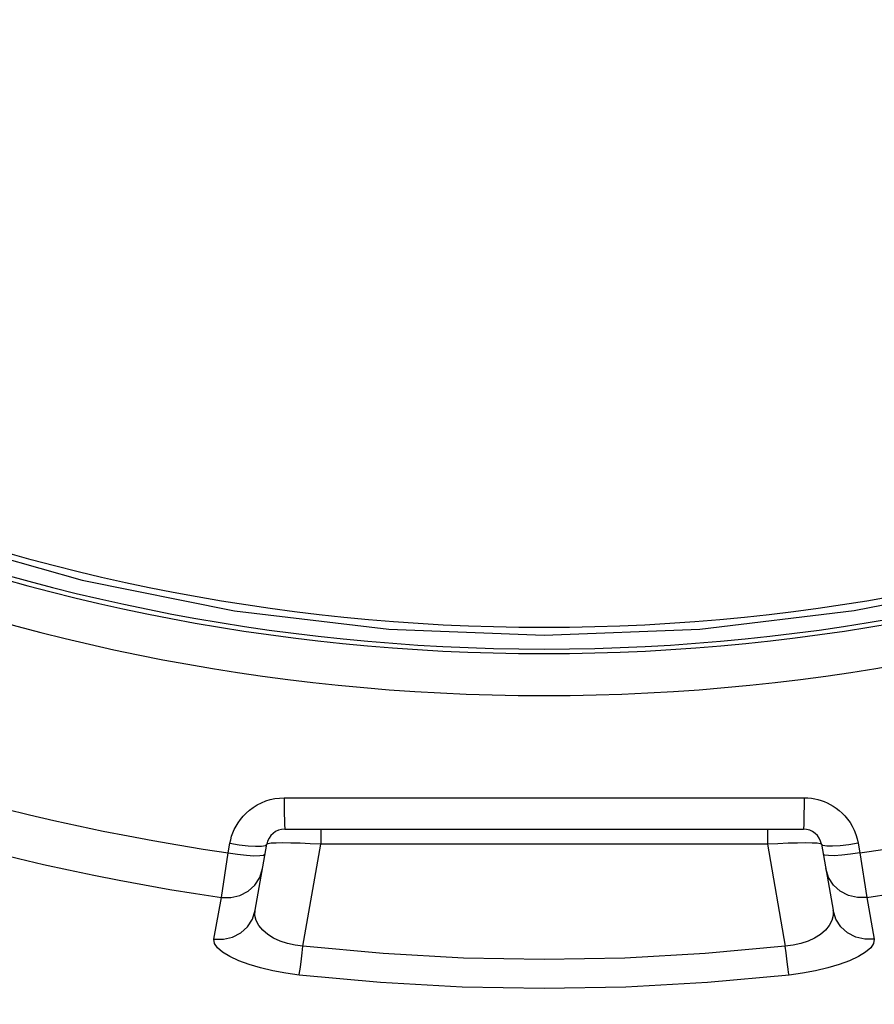
# Model space of a CAD drawing. Extents: x 372 to 792, y 208 to 505.
# Drawn here: x 440 to 447, y 406 to 413 of the extents above; entities that cross this region are included whole.
import ezdxf

# ---------------------------------------------------------------- set-up
doc = ezdxf.new("R2010")
doc.units = 0
doc.header["$LTSCALE"] = 65.395
doc.header["$MEASUREMENT"] = 0
doc.layers.get('0').update_dxf_attribs({"linetype": 'CONTINUOUS'})

msp = doc.modelspace()

# ---------------------------------------------------------------- linework, layer by layer
at = {"color": 7, "linetype": 'Continuous'}
for p, q in [((439.507, 409.4935), (440.6473, 409.1698)), ((440.6473, 409.1698), (441.8109, 408.9368)), ((446.5496, 408.9372), (447.7132, 409.1704)), ((441.8109, 408.9368), (442.9913, 408.7961)), ((445.3689, 408.7963), (446.5496, 408.9372)), ((442.9913, 408.7961), (444.18, 408.7491)), ((444.18, 408.7491), (445.3689, 408.7963)), ((441.9545, 407.4337), (441.9851, 407.4528)), ((441.9851, 407.4528), (442.0175, 407.4691)), ((442.0175, 407.4691), (442.0512, 407.4827)), ((442.0512, 407.4827), (442.0857, 407.4932)), ((442.0857, 407.4932), (442.1208, 407.5007)), ((442.1208, 407.5007), (442.1561, 407.5052)), ((442.1561, 407.5052), (442.1917, 407.5067)), ((442.1917, 407.5067), (444.1792, 407.5063)), ((442.1917, 407.5067), (442.192, 407.4427)), ((442.192, 407.4427), (442.1926, 407.3846)), ((444.1792, 407.5063), (446.1667, 407.5067)), ((446.1664, 407.4427), (446.1658, 407.3846)), ((446.1667, 407.5067), (446.1664, 407.4427)), ((446.1667, 407.5067), (446.1953, 407.5056)), ((446.1953, 407.5056), (446.2224, 407.503)), ((446.2224, 407.503), (446.2481, 407.4989)), ((446.2481, 407.4989), (446.2728, 407.4932)), ((446.2728, 407.4932), (446.2969, 407.4862)), ((446.2969, 407.4862), (446.3205, 407.4778)), ((446.3205, 407.4778), (446.344, 407.4677)), ((446.344, 407.4677), (446.3672, 407.4561)), ((446.3672, 407.4561), (446.3904, 407.4426)), ((446.3904, 407.4426), (446.4132, 407.4273)), ((441.8565, 407.341), (441.8769, 407.3657)), ((441.8769, 407.3657), (441.9001, 407.3897)), ((441.9001, 407.3897), (441.926, 407.4126)), ((441.926, 407.4126), (441.9545, 407.4337)), ((442.1926, 407.3846), (442.1934, 407.3357)), ((446.1658, 407.3846), (446.165, 407.3357)), ((446.4132, 407.4273), (446.4357, 407.4099)), ((446.4357, 407.4099), (446.4576, 407.3904)), ((446.4576, 407.3904), (446.4789, 407.3686)), ((446.4789, 407.3686), (446.4992, 407.3445)), ((441.8103, 407.2645), (441.8234, 407.2903)), ((441.8234, 407.2903), (441.8387, 407.3157)), ((441.8387, 407.3157), (441.8565, 407.341)), ((442.1934, 407.3357), (442.1944, 407.2986)), ((442.1944, 407.2986), (442.1955, 407.2755)), ((446.164, 407.2986), (446.1629, 407.2755)), ((446.165, 407.3357), (446.164, 407.2986)), ((446.4992, 407.3445), (446.5181, 407.318)), ((446.5181, 407.318), (446.5354, 407.2895)), ((446.5354, 407.2895), (446.5506, 407.2591)), ((441.7827, 407.1863), (441.7901, 407.2126)), ((441.7901, 407.2126), (441.7992, 407.2387)), ((441.7992, 407.2387), (441.8103, 407.2645)), ((442.1955, 407.2755), (442.1967, 407.2676)), ((442.1967, 407.2676), (446.1617, 407.2676)), ((442.4724, 407.2676), (442.4724, 407.1519)), ((445.886, 407.2676), (445.886, 407.1519)), ((446.1629, 407.2755), (446.1617, 407.2676)), ((446.5506, 407.2591), (446.5635, 407.2272)), ((446.5635, 407.2272), (446.5736, 407.1941)), ((441.7642, 407.0863), (441.7772, 407.1598)), ((441.7772, 407.1598), (441.7827, 407.1863)), ((441.7772, 407.1598), (441.8485, 407.1486)), ((441.8485, 407.1486), (441.9155, 407.141)), ((441.9155, 407.141), (441.9734, 407.1375)), ((441.9697, 406.6469), (442.0588, 407.1519)), ((441.9734, 407.1375), (442.0185, 407.1382)), ((442.0185, 407.1382), (442.0476, 407.1431)), ((442.0476, 407.1431), (442.0588, 407.1519)), ((442.0674, 407.1559), (442.0588, 407.1519)), ((442.0914, 407.159), (442.0674, 407.1559)), ((442.1296, 407.1609), (442.0914, 407.159)), ((442.1808, 407.1615), (442.1296, 407.1609)), ((442.2429, 407.1609), (442.1808, 407.1615)), ((442.3139, 407.159), (442.2429, 407.1609)), ((442.3913, 407.1559), (442.3139, 407.159)), ((442.3352, 406.3735), (442.4723, 407.1519)), ((442.4723, 407.152), (442.3913, 407.1559)), ((445.8861, 407.1519), (442.4723, 407.1519)), ((445.9671, 407.1559), (445.8861, 407.152)), ((445.8861, 407.1519), (446.0232, 406.3735)), ((446.0445, 407.159), (445.9671, 407.1559)), ((446.1155, 407.1609), (446.0445, 407.159)), ((446.1776, 407.1615), (446.1155, 407.1609)), ((446.2288, 407.1609), (446.1776, 407.1615)), ((446.267, 407.159), (446.2288, 407.1609)), ((446.291, 407.1559), (446.267, 407.159)), ((446.2996, 407.1519), (446.291, 407.1559)), ((446.2996, 407.1519), (446.3887, 406.6469)), ((446.3108, 407.1431), (446.2996, 407.1519)), ((446.3399, 407.1382), (446.3108, 407.1431)), ((446.385, 407.1375), (446.3399, 407.1382)), ((446.4429, 407.141), (446.385, 407.1375)), ((446.5099, 407.1486), (446.4429, 407.141)), ((446.5812, 407.1598), (446.5099, 407.1486)), ((446.5736, 407.1941), (446.5812, 407.1598)), ((446.5812, 407.1598), (446.5942, 407.0863)), ((441.7113, 406.7456), (441.7642, 407.0863)), ((441.7642, 407.0863), (441.8356, 407.0752)), ((441.8356, 407.0752), (441.9025, 407.0676)), ((441.9025, 407.0676), (441.9605, 407.064)), ((441.9605, 407.064), (442.0055, 407.0647)), ((442.0055, 407.0647), (442.0347, 407.0696)), ((442.0347, 407.0696), (442.0458, 407.0785)), ((446.3237, 407.0696), (446.3126, 407.0785)), ((446.3529, 407.0647), (446.3237, 407.0696)), ((446.3979, 407.064), (446.3529, 407.0647)), ((446.4559, 407.0676), (446.3979, 407.064)), ((446.5228, 407.0752), (446.4559, 407.0676)), ((446.5942, 407.0863), (446.5228, 407.0752)), ((446.5942, 407.0863), (446.6471, 406.7456)), ((442.0049, 406.899), (442.0259, 406.9653)), ((446.3535, 406.899), (446.3325, 406.9653)), ((441.9152, 406.7931), (441.9672, 406.8404)), ((441.9672, 406.8404), (442.0049, 406.899)), ((446.3912, 406.8404), (446.3535, 406.899)), ((446.4432, 406.7931), (446.3912, 406.8404)), ((441.7829, 406.7441), (441.8524, 406.7603)), ((441.8524, 406.7603), (441.9152, 406.7931)), ((446.506, 406.7603), (446.4432, 406.7931)), ((446.5755, 406.7441), (446.506, 406.7603)), ((441.655, 406.4273), (441.7113, 406.7456)), ((441.7113, 406.7456), (441.7829, 406.7441)), ((446.6471, 406.7456), (446.5755, 406.7441)), ((446.6471, 406.7456), (446.7034, 406.4273)), ((441.9487, 406.5806), (441.9697, 406.6469)), ((441.9684, 406.6069), (441.9697, 406.6469)), ((446.4097, 406.5806), (446.3887, 406.6469)), ((446.3887, 406.6469), (446.39, 406.607)), ((441.911, 406.5219), (441.9487, 406.5806)), ((441.9783, 406.5684), (441.9684, 406.6069)), ((441.9986, 406.5305), (441.9783, 406.5684)), ((446.3801, 406.5684), (446.3599, 406.5305)), ((446.39, 406.607), (446.3801, 406.5684)), ((446.4474, 406.5219), (446.4097, 406.5806)), ((441.7962, 406.4418), (441.859, 406.4746)), ((441.859, 406.4746), (441.911, 406.5219)), ((442.0283, 406.4948), (441.9986, 406.5305)), ((442.0663, 406.4628), (442.0283, 406.4948)), ((442.1111, 406.4348), (442.0663, 406.4628)), ((446.2923, 406.4629), (446.2474, 406.4349)), ((446.3302, 406.4949), (446.2923, 406.4629)), ((446.3599, 406.5305), (446.3302, 406.4949)), ((446.4994, 406.4746), (446.4474, 406.5219)), ((446.5622, 406.4418), (446.4994, 406.4746)), ((441.6596, 406.3945), (441.655, 406.4273)), ((441.655, 406.4273), (441.7267, 406.4257)), ((441.6811, 406.3613), (441.6596, 406.3945)), ((441.7267, 406.4257), (441.7962, 406.4418)), ((442.1615, 406.4117), (442.1111, 406.4348)), ((442.2163, 406.3936), (442.1615, 406.4117)), ((442.2747, 406.3808), (442.2163, 406.3936)), ((446.143, 406.3938), (446.0844, 406.381)), ((446.1975, 406.4118), (446.143, 406.3938)), ((446.2474, 406.4349), (446.1975, 406.4118)), ((446.6317, 406.4257), (446.5622, 406.4418)), ((446.7034, 406.4272), (446.6317, 406.4257)), ((446.6988, 406.3946), (446.6773, 406.3614)), ((446.7034, 406.4273), (446.6988, 406.3946)), ((441.7208, 406.3271), (441.6811, 406.3613)), ((441.7756, 406.2936), (441.7208, 406.3271)), ((442.3352, 406.3735), (442.2747, 406.3808)), ((442.3235, 406.2751), (442.3292, 406.3225)), ((442.3292, 406.3225), (442.3352, 406.3735)), ((442.9487, 406.3167), (442.3352, 406.3735)), ((443.5632, 406.2826), (442.9487, 406.3167)), ((445.4096, 406.3167), (444.7951, 406.2826)), ((446.0232, 406.3735), (445.4096, 406.3167)), ((446.0844, 406.381), (446.0232, 406.3735)), ((446.0292, 406.3225), (446.0232, 406.3735)), ((446.0349, 406.2751), (446.0292, 406.3225)), ((446.6377, 406.3272), (446.583, 406.2937)), ((446.6773, 406.3614), (446.6377, 406.3272)), ((441.8438, 406.2619), (441.7756, 406.2936)), ((441.9229, 406.2327), (441.8438, 406.2619)), ((442.3181, 406.233), (442.3235, 406.2751)), ((444.1791, 406.2712), (443.5632, 406.2826)), ((444.7951, 406.2826), (444.1791, 406.2712)), ((446.0402, 406.233), (446.0349, 406.2751)), ((446.5148, 406.262), (446.4357, 406.2328)), ((446.583, 406.2937), (446.5148, 406.262)), ((442.0106, 406.2068), (441.9229, 406.2327)), ((442.1051, 406.1845), (442.0106, 406.2068)), ((442.2034, 406.1665), (442.1051, 406.1845)), ((442.3065, 406.1526), (442.2034, 406.1665)), ((442.3065, 406.1527), (442.3095, 406.1707)), ((442.3095, 406.1707), (442.3134, 406.1978)), ((442.3134, 406.1978), (442.3181, 406.233)), ((446.045, 406.1978), (446.0402, 406.233)), ((446.0489, 406.1706), (446.045, 406.1978)), ((446.0519, 406.1526), (446.0489, 406.1706)), ((446.156, 406.1667), (446.0519, 406.1526)), ((446.2547, 406.1848), (446.156, 406.1667)), ((446.3487, 406.207), (446.2547, 406.1848)), ((446.4357, 406.2328), (446.3487, 406.207)), ((442.9292, 406.095), (442.3065, 406.1526)), ((443.5537, 406.0604), (442.9292, 406.095)), ((445.4291, 406.095), (444.8046, 406.0604)), ((446.0519, 406.1526), (445.4291, 406.095)), ((444.1792, 406.0488), (443.5537, 406.0604)), ((444.8046, 406.0604), (444.1792, 406.0488))]:
    msp.add_line(p, q, dxfattribs=at)
msp.add_circle((444.1792, 423.7876), 14.98, dxfattribs=at)
for centre, radius, start, end in [((444.1792, 423.7876), 18.681, 180.21469, 359.78531), ((444.1792, 423.7876), 18.5962, 180.21567, 359.78433), ((444.1792, 423.7876), 17.2198, 180.51242, 261.76009), ((444.1792, 423.7876), 16.875, 180.52288, 261.77211), ((444.1792, 423.7876), 15.4992, 180.5693, 359.4307), ((444.1792, 423.7876), 15.1791, 180.58131, 359.41869), ((444.1792, 423.7876), 15.1439, 180.58266, 359.41734), ((444.1792, 423.7876), 16.875, 278.22789, 359.47712), ((444.1792, 423.7876), 17.2198, 278.23991, 359.48758), ((442.1967, 407.1276), 0.14, 90, 170), ((446.1617, 407.1276), 0.14, 10, 90)]:
    msp.add_arc(centre, radius, start, end, dxfattribs=at)

doc.saveas('drawing.dxf')
